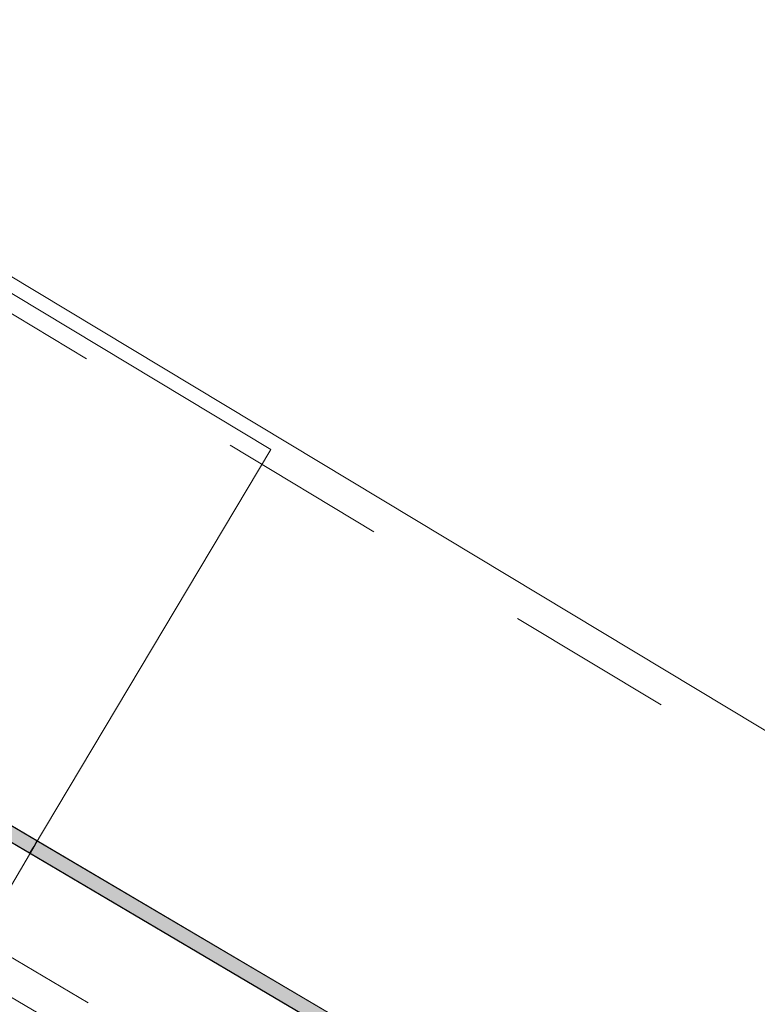
# Model space of a CAD drawing. Units: inches. Extents: x 0.47 to 8.03, y 0.6 to 10.4.
# Drawn here: x 6.31 to 6.75, y 6.06 to 6.64 of the extents above; entities that cross this region are included whole.
import ezdxf

# ---------------------------------------------------------------- set-up
doc = ezdxf.new("R2010")
doc.units = ezdxf.units.IN
doc.header["$MEASUREMENT"] = 0
doc.linetypes.add('AI-Linetype-7', pattern=[0.089495, 0.059663, -0.029832])
doc.linetypes.add('AI-Linetype-9', pattern=[0.071596, 0.047731, -0.023865])
doc.layers.add('View Ports', color=7, linetype='Continuous')

# ---------------------------------------------------------------- blocks, each defined once
blk = doc.blocks.new('block 67')
at = {"layer": 'View Ports', "color": 254, "lineweight": 5, "true_color": 0xd6d6d6}
blk.add_lwpolyline([(4.27427, 7.26023), (6.81048, 5.7629)], dxfattribs=at)
blk = doc.blocks.new('block 512')
at = {"layer": 'View Ports', "color": 4, "linetype": 'AI-Linetype-7', "lineweight": 20, "true_color": 0x00ffff}
blk.add_lwpolyline([(4.19902, 7.32855), (6.82094, 5.78063)], dxfattribs=at)
blk = doc.blocks.new('block 1323')
at = {"layer": 'View Ports', "color": 200, "lineweight": 20, "true_color": 0xbf00ff}
blk.add_lwpolyline([(4.40476, 7.27579), (6.85102, 5.83157)], dxfattribs=at)
blk = doc.blocks.new('block 1325')
at = {"layer": 'View Ports', "color": 200, "lineweight": 20, "true_color": 0xbf00ff}
blk.add_lwpolyline([(4.56138, 7.54105), (6.99512, 6.07564)], dxfattribs=at)
blk = doc.blocks.new('block 1326')
at = {"layer": 'View Ports', "color": 200, "linetype": 'AI-Linetype-9', "lineweight": 20, "true_color": 0xbf00ff}
blk.add_lwpolyline([(4.55172, 7.5247), (6.98546, 6.05929)], dxfattribs=at)
blk = doc.blocks.new('block 1327')
at = {"layer": 'View Ports', "color": 200, "lineweight": 20, "true_color": 0xbf00ff}
blk.add_lwpolyline([(4.40914, 7.2832), (6.85536, 5.83893)], dxfattribs=at)
blk = doc.blocks.new('block 1329')
at = {"layer": 'View Ports', "true_color": 0xbf00ff}
h = blk.add_hatch(color=200, dxfattribs=at)
h.paths.add_polyline_path([(5.90539, 6.38938), (5.90973, 6.39426), (5.91059, 6.39671), (6.32118, 6.15411), (6.31945, 6.15072), (6.31684, 6.14676)])
h.paths.add_polyline_path([(6.31684, 6.14676), (6.31945, 6.15072), (6.32118, 6.15411), (6.85591, 5.8389), (6.8507, 5.83155)])
h.paths.add_polyline_path([(5.15018, 6.83567), (5.15365, 6.84047), (5.19705, 6.81413), (5.19879, 6.81703), (5.91059, 6.39671), (5.90973, 6.39426), (5.90539, 6.38938)])
h.paths.add_polyline_path([(4.77604, 7.05673), (4.78039, 7.06419), (5.08073, 6.88661), (5.07986, 6.88463), (5.12153, 6.85946), (5.1198, 6.86014), (5.1224, 6.8548), (5.12153, 6.85271)])
at = {"layer": 'View Ports', "lineweight": 0}
for points in [[(5.90539, 6.38938), (5.90973, 6.39426), (5.91059, 6.39671), (6.32118, 6.15411), (6.31945, 6.15072), (6.31684, 6.14676), (5.90539, 6.38938)], [(6.31684, 6.14676), (6.31945, 6.15072), (6.32118, 6.15411), (6.85591, 5.8389), (6.8507, 5.83155), (6.31684, 6.14676)]]:
    blk.add_lwpolyline(points, dxfattribs=at)
blk = doc.blocks.new('block 1408')
at = {"layer": 'View Ports', "color": 1, "lineweight": 5, "true_color": 0xff0000}
blk.add_lwpolyline([(6.4607, 6.38741), (6.31907, 6.14987)], dxfattribs=at)
blk = doc.blocks.new('block 1409')
at = {"layer": 'View Ports', "color": 1, "lineweight": 5, "true_color": 0xff0000}
blk.add_lwpolyline([(6.4607, 6.38741), (6.05176, 6.63363)], dxfattribs=at)
blk = doc.blocks.new('block 1412')
at = {"layer": 'View Ports', "color": 1, "lineweight": 5, "true_color": 0xff0000}
blk.add_lwpolyline([(6.32013, 6.15166), (6.29909, 6.11603)], dxfattribs=at)

msp = doc.modelspace()

# ---------------------------------------------------------------- block references
at = {"layer": 'View Ports'}
for name in ['block 1325', 'block 1326', 'block 512', 'block 1327', 'block 1323', 'block 67', 'block 1329', 'block 1409', 'block 1408', 'block 1412']:
    msp.add_blockref(name, (0, 0), dxfattribs=at)

doc.saveas('drawing.dxf')
